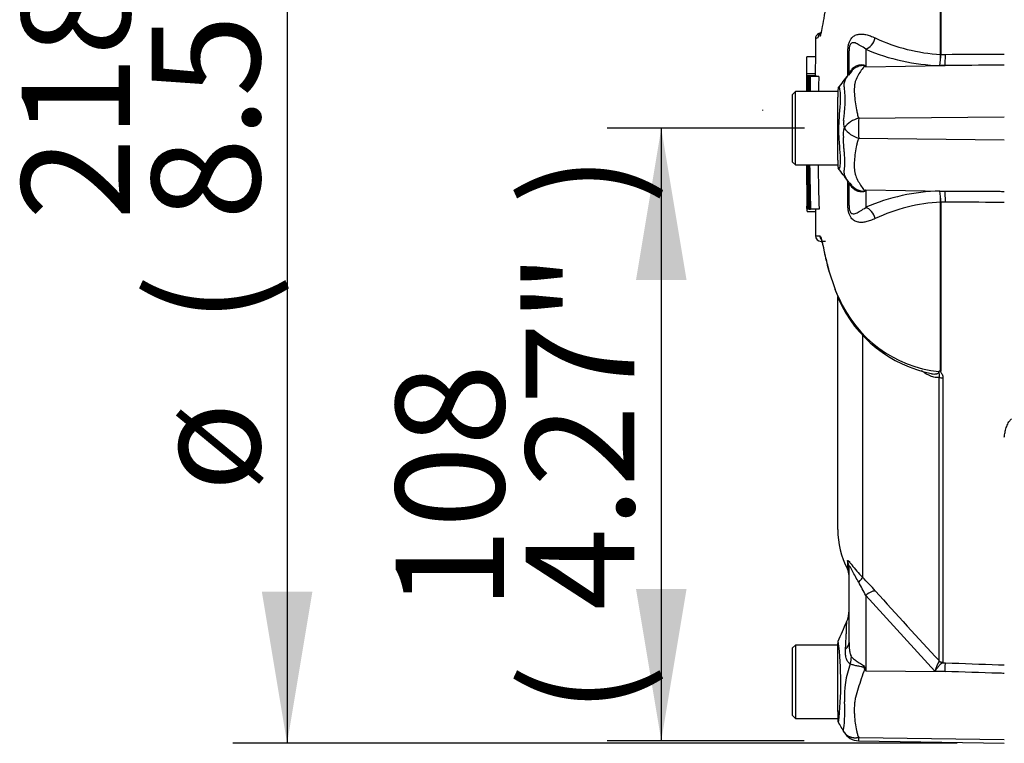
# Paper-space layout 'Sheet1' of a CAD drawing. Units: millimetres. Extents: x -29 to 3564, y -17 to 2520.
# Drawn here: x 1938 to 2112, y 1189 to 1318 of the extents above; entities that cross this region are included whole.
import ezdxf
from ezdxf.enums import TextEntityAlignment as Align
from ezdxf.lldxf.tags import DXFTag

# ---------------------------------------------------------------- set-up
doc = ezdxf.new("R2010")
doc.units = ezdxf.units.MM
doc.header["$LTSCALE"] = 6
for name, color, linetype in [('Default', 7, 'Continuous'), ('tangent', 7, 'Continuous'), ('TSH-1', 7, 'Continuous'), ('visible', 7, 'Continuous')]:
    doc.layers.add(name, color=color, linetype=linetype)
doc.styles.add('SEACAD_Arial', font='arial.ttf')
tags = doc.linetypes.add('HIDDEN2', pattern=[4.7625, 3.175, -1.5875]).pattern_tags.tags
tags[6:7] = [DXFTag(74, 4), DXFTag(75, 0), DXFTag(340, '0'), DXFTag(46, 0.0), DXFTag(50, 0.0), DXFTag(44, 0.0), DXFTag(45, 0.0)]
tags[4:5] = [DXFTag(74, 4), DXFTag(75, 0), DXFTag(340, '0'), DXFTag(46, 0.0), DXFTag(50, 0.0), DXFTag(44, 0.0), DXFTag(45, 0.0)]
doc.dimstyles.new('ISO-InstDr', dxfattribs={"dimtxt": 19.2, "dimasz": 26.88, "dimexe": 9.6, "dimexo": 9.6, "dimgap": 4.8, "dimtad": 1, "dimdec": 0, "dimzin": 0, "dimdsep": 46, "dimtxsty": 'SEACAD_Arial', "dimblk1": '_SE_FILLED', "dimblk2": '_SE_FILLED', "dimsah": 1, "dimcen": 9.6, "dimadec": 0, "dimazin": 0, "dimtfac": 0.5, "dimtofl": 0, "dimtmove": 0, "dimatfit": 3, "dimfxl": 1, "dimtzin": 0, "dimarcsym": 0})

# ---------------------------------------------------------------- blocks, each defined once
blk = doc.blocks.new('SE10')
at = {"layer": 'tangent', "color": 7, "linetype": 'Continuous'}
for p, q in [((2100.7, 1311.44), (2100.7, 1349.51)), ((2100.74, 1349.55), (2100.74, 1311.44)), ((2084.26, 1307.68), (2084.26, 1311.88)), ((2087.43, 1312.35), (2087.43, 1309.24)), ((2100.7, 1311.43), (2100.7, 1311.44)), ((2100.74, 1311.44), (2100.74, 1311.43)), ((2100.74, 1311.43), (2101.54, 1311.44)), ((2087.43, 1309.24), (2101.5, 1309.47)), ((2101.5, 1309.47), (2100.58, 1309.46)), ((2086.18, 1300.12), (2111.98, 1300.39)), ((2086.18, 1296.58), (2111.98, 1296.31)), ((2084.26, 1284.82), (2084.26, 1288.93)), ((2087.43, 1287.46), (2087.43, 1284.35)), ((2087.43, 1287.46), (2101.5, 1287.24)), ((2100.58, 1287.24), (2101.5, 1287.24)), ((2100.7, 1285.26), (2100.7, 1285.27)), ((2100.7, 1255.39), (2100.7, 1285.26)), ((2101.54, 1285.26), (2100.74, 1285.27)), ((2100.74, 1285.27), (2100.74, 1285.26)), ((2100.74, 1285.26), (2100.74, 1255.36)), ((2086.88, 1261.68), (2086.88, 1218.84)), ((2100.44, 1204.08), (2100.44, 1254.28)), ((2101.11, 1254.14), (2101.11, 1203.79)), ((2084.2, 1221.76), (2084.2, 1220.32)), ((2099.69, 1202.24), (2087.43, 1215.63)), ((2087.43, 1215.63), (2087.43, 1202.27)), ((2100.43, 1204), (2100.44, 1204.08)), ((2101.11, 1203.79), (2101.05, 1203.72)), ((2101.05, 1203.72), (2101.54, 1203.7)), ((2087.35, 1202.69), (2087.43, 1202.27)), ((2087.43, 1202.27), (2101.5, 1202.17)), ((2101.5, 1202.17), (2099.69, 1202.24)), ((2086.18, 1190.49), (2111.98, 1190.13))]:
    blk.add_line(p, q, dxfattribs=at)
for centre, radius, start, end in [((2083.37, 1303.2), 12.01, 111.5022, 113.8366), ((2102.33, 1342.5), 31.11, 244.875, 266.9973), ((2101.44, 1344.79), 35.34, 246.6358, 268.5946), ((2084.4, 1311.45), 16.3, 352.9971, 359.948), ((2087.42, 1311.52), 13.32, 351.0965, 359.6145), ((2078.31, 1294.89), 17, 57.5575, 58.4437), ((2052.56, 1292.08), 38.86, 26.1951, 26.473), ((2059.06, 1303.32), 24.72, 351.6838, 4.9774), ((2087.42, 1299.38), 3.91, 174.7156, 194.3247), ((2087.24, 1295.77), 4.48, 103.7023, 143.7593), ((2211.4, 1298.41), 125.23, 179.2172, 180.8345), ((2087.23, 1297.23), 3.8, 161.809, 188.1902), ((2087.35, 1300.91), 4.48, 213.8143, 254.8754), ((2078.31, 1301.81), 17, 301.5441, 302.4425), ((2052.56, 1304.62), 38.86, 333.5232, 333.8049), ((2101.44, 1251.91), 35.34, 91.4054, 113.3642), ((2087.42, 1285.18), 13.32, 0.3855, 8.9035), ((2084.4, 1285.25), 16.3, 0.052, 7.0029), ((2102.33, 1254.2), 31.11, 93.0027, 115.125), ((2079.6, 1298.75), 19.47, 266.8461, 269.1582), ((2105.96, 1279.54), 25.86, 201.6816, 205.6456), ((2102.84, 1277.14), 22.02, 203.5426, 263.6133), ((2057.28, 1201.11), 33.46, 25.7113, 30.248), ((2043.58, 1175.92), 60.97, 41.6215, 44.7505), ((2629.49, 1699.76), 724.97, 221.81357, 223.13453), ((2021.8, 1200.09), 61.22, 353.4589, 6.9901), ((2107.56, 1199.97), 8.19, 150.5089, 163.8952), ((2100.55, 1197.74), 16.89, 159.9531, 183.2474), ((2218.77, 1284.3), 154.86, 211.8323, 211.9883), ((2060.12, 1195.15), 23.62, 352.122, 3.9537), ((2089.19, 1190.13), 3.03, 173.0793, 184.23)]:
    blk.add_arc(centre, radius, start, end, dxfattribs=at)
for centre, major_axis, ratio, start_param, end_param in [((2087.39, 1314.66), (0.95, 2.31), 0.697783, 3.698052, 4.857404), ((2081.98, 1312.05), (-2.5, 0), 0.166198, 2.718943, 3.141593), ((2101.45, 1311.78), (0.01, -2.5), 0.035487, 0.388262, 1.43333), ((2080.61, 1311.05), (-4.15, 2.79), 0.403642, 3.078593, 3.354869), ((2087.12, 1314.03), (-2.94, -4.04), 0.837904, 0.733951, 0.765032), ((2080.57, 1285.7), (-4.18, -2.75), 0.403415, 2.931511, 3.13769), ((2087.12, 1282.67), (-2.94, 4.05), 0.837967, -0.765186, -0.733677), ((2101.45, 1284.92), (0.01, 2.5), 0.035487, -1.43333, -0.388263), ((2081.98, 1284.65), (-2.5, 0), 0.166198, 3.141593, 3.564242), ((2087.39, 1282.04), (0.95, -2.31), 0.697783, 1.425782, 2.585133), ((2080.31, 1279.3), (0.017, 1), 0.99892, 1.605778, 2.206783), ((2083.59, 1268.47), (0.903, 0.43), 0.693119, 2.708443, 3.10913), ((2101.15, 1254.61), (-1, 0), 0.462752, 0.785398, 1.535042), ((2081.98, 1220.62), (-2.5, 0), 0.98153, 3.141593, 3.624359), ((2085.11, 1217.12), (1.77, 1.77), 0.075679, -0.992408, -0.162853), ((2087.39, 1214.69), (1.87, 1.66), 0.28094, 0.161124, 1.302937), ((2079.48, 1207.32), (-5, 0), 0.499545, 2.635149, 3.141593), ((2080.61, 1203.82), (3.1, 3.92), 0.759677, 5.190842, 5.467118), ((2101.09, 1204.71), (0.507, -0.862), 0.968548, 4.993824, 5.700688), ((2101.15, 1204.78), (-1, 0), 0.989788, 0.785398, 1.535042), ((2101.45, 1201.23), (0.09, 2.5), 0.004338, -1.18238, -0.137312), ((2087.12, 1200.8), (4.42, 2.33), 0.320893, 1.352757, 1.383837)]:
    blk.add_ellipse(centre, major_axis=major_axis, ratio=ratio, start_param=start_param, end_param=end_param, dxfattribs=at)
for points, knots in [([(2084.26, 1311.88), (2084.26, 1312.1), (2084.27, 1312.33), (2084.32, 1312.77), (2084.35, 1312.99), (2084.43, 1313.3), (2084.46, 1313.4), (2084.52, 1313.59), (2084.56, 1313.68), (2084.67, 1313.93), (2084.76, 1314.07), (2084.94, 1314.32), (2085.03, 1314.42), (2085.23, 1314.6), (2085.33, 1314.67), (2085.64, 1314.85), (2085.85, 1314.92), (2086.29, 1315.01), (2086.51, 1315.03), (2086.98, 1315.01), (2087.22, 1314.98), (2087.73, 1314.87), (2087.99, 1314.79), (2088.54, 1314.59), (2088.83, 1314.48), (2089.12, 1314.34)], [0, 0, 0, 0, 0.0625, 0.0625, 0.125, 0.125, 0.15625, 0.15625, 0.1875, 0.1875, 0.25, 0.25, 0.3125, 0.3125, 0.375, 0.375, 0.5, 0.5, 0.625, 0.625, 0.75, 0.75, 0.875, 0.875, 1, 1, 1, 1]), ([(2087.43, 1312.35), (2087.1, 1312.6), (2086.79, 1312.8), (2086.22, 1313.14), (2085.97, 1313.29), (2085.48, 1313.48), (2085.25, 1313.55), (2084.89, 1313.42), (2084.76, 1313.35), (2084.59, 1312.97), (2084.54, 1312.78), (2084.49, 1312.4), (2084.48, 1312.22), (2084.48, 1312.05)], [0, 0, 0, 0, 0.25, 0.25, 0.5, 0.5, 0.75, 0.75, 0.875, 0.875, 0.9375, 0.9375, 1, 1, 1, 1]), ([(2101.54, 1311.44), (2104.69, 1311.45), (2107.84, 1311.46), (2110.98, 1311.48), (2111.32, 1311.48), (2111.65, 1311.48), (2111.98, 1311.48)], [0, 0, 0, 0, 0.904208, 0.904208, 0.904208, 1, 1, 1, 1]), ([(2084.48, 1308.07), (2084.48, 1308.09), (2084.5, 1308.14), (2084.58, 1308.26), (2084.62, 1308.31), (2084.69, 1308.41), (2084.72, 1308.45), (2084.8, 1308.55), (2084.85, 1308.61), (2084.9, 1308.69)], [0, 0, 0, 0, 0.5, 0.5, 0.75, 0.75, 0.875, 0.875, 1, 1, 1, 1]), ([(2087.21, 1309.38), (2087.2, 1309.4), (2087.18, 1309.43), (2087.1, 1309.46), (2087.04, 1309.47), (2086.92, 1309.47), (2086.85, 1309.47), (2086.72, 1309.45), (2086.66, 1309.44), (2086.33, 1309.38), (2086.09, 1309.29), (2085.61, 1309.06), (2085.39, 1308.91), (2085, 1308.58), (2084.83, 1308.38), (2084.68, 1308.17)], [0, 0, 0, 0, 0.0625, 0.0625, 0.125, 0.125, 0.1875, 0.1875, 0.25, 0.25, 0.5, 0.5, 0.75, 0.75, 1, 1, 1, 1]), ([(2084.9, 1308.69), (2085.05, 1308.89), (2085.23, 1309.07), (2085.54, 1309.28), (2085.65, 1309.34), (2085.87, 1309.44), (2085.99, 1309.49), (2086.23, 1309.56), (2086.35, 1309.58), (2086.6, 1309.61), (2086.72, 1309.62), (2086.96, 1309.6), (2087.07, 1309.58), (2087.21, 1309.53), (2087.25, 1309.51), (2087.31, 1309.46), (2087.33, 1309.44), (2087.35, 1309.41)], [0, 0, 0, 0, 0.25, 0.25, 0.375, 0.375, 0.5, 0.5, 0.625, 0.625, 0.75, 0.75, 0.875, 0.875, 0.9375, 0.9375, 1, 1, 1, 1]), ([(2087.21, 1309.38), (2087.02, 1309.14), (2086.83, 1308.89), (2086.45, 1308.35), (2086.27, 1308.05), (2085.92, 1307.43), (2085.76, 1307.1), (2085.57, 1306.57), (2085.52, 1306.39), (2085.46, 1306.11), (2085.44, 1306.02), (2085.42, 1305.83), (2085.42, 1305.73), (2085.4, 1305.44), (2085.4, 1305.23), (2085.4, 1304.82), (2085.41, 1304.6), (2085.45, 1303.95), (2085.5, 1303.51), (2085.64, 1302.59), (2085.72, 1302.11), (2085.86, 1301.38), (2085.9, 1301.13), (2085.97, 1300.75), (2086.01, 1300.63), (2086.08, 1300.37), (2086.13, 1300.25), (2086.18, 1300.12)], [0, 0, 0, 0, 0.125, 0.125, 0.25, 0.25, 0.375, 0.375, 0.4375, 0.4375, 0.46875, 0.46875, 0.5, 0.5, 0.5625, 0.5625, 0.625, 0.625, 0.75, 0.75, 0.875, 0.875, 0.9375, 0.9375, 0.96875, 0.96875, 1, 1, 1, 1]), ([(2111.98, 1309.52), (2111.65, 1309.52), (2111.32, 1309.52), (2110.98, 1309.51), (2107.82, 1309.5), (2104.66, 1309.48), (2101.5, 1309.47)], [0, 0, 0, 0, 0.095375, 0.095375, 0.095375, 1, 1, 1, 1]), ([(2083.69, 1305.46), (2083.68, 1305.5), (2083.67, 1305.54), (2083.65, 1305.61), (2083.63, 1305.72), (2083.62, 1305.82), (2083.61, 1306.02), (2083.61, 1306.15), (2083.66, 1306.52), (2083.74, 1306.75), (2083.95, 1307.2), (2084.08, 1307.41), (2084.36, 1307.81), (2084.52, 1308), (2084.68, 1308.17)], [0, 0, 0, 0, 0.03125, 0.03125, 0.0625, 0.125, 0.125, 0.25, 0.25, 0.5, 0.5, 0.75, 0.75, 1, 1, 1, 1]), ([(2082.69, 1305.62), (2082.69, 1305.63), (2082.7, 1305.63), (2082.74, 1305.59), (2082.79, 1305.37), (2082.9, 1304.56), (2082.93, 1303.98), (2082.88, 1302.57), (2082.81, 1301.75), (2082.68, 1299.95), (2082.62, 1298.99), (2082.62, 1297.09), (2082.69, 1296.13), (2082.83, 1294.42), (2082.9, 1293.63), (2082.92, 1292.35), (2082.87, 1291.83), (2082.77, 1291.18), (2082.73, 1291.04), (2082.69, 1291.08)], [0.2362904, 0.2362904, 0.2362904, 0.2362904, 0.25, 0.25, 0.3125, 0.3125, 0.375, 0.375, 0.4375, 0.4375, 0.5, 0.5, 0.5625, 0.5625, 0.625, 0.625, 0.6875, 0.6875, 0.75, 0.75, 0.75, 0.75]), ([(2083.67, 1291.14), (2083.67, 1291.18), (2083.68, 1291.22), (2083.69, 1291.3), (2083.69, 1291.34), (2083.7, 1291.47), (2083.71, 1291.55), (2083.73, 1291.82), (2083.73, 1292.01), (2083.74, 1292.6), (2083.72, 1293.03), (2083.67, 1293.74), (2083.65, 1293.98), (2083.61, 1294.49), (2083.58, 1294.75), (2083.52, 1295.55), (2083.48, 1296.11), (2083.47, 1296.69)], [0, 0, 0, 0, 0.03125, 0.03125, 0.0625, 0.0625, 0.125, 0.125, 0.25, 0.25, 0.5, 0.5, 0.625, 0.625, 0.75, 0.75, 1, 1, 1, 1]), ([(2086.18, 1296.58), (2086.07, 1296.33), (2085.98, 1296.08), (2085.89, 1295.77), (2085.88, 1295.71), (2085.85, 1295.58), (2085.84, 1295.52), (2085.8, 1295.33), (2085.78, 1295.21), (2085.67, 1294.59), (2085.58, 1294.11), (2085.4, 1292.72), (2085.36, 1291.86), (2085.44, 1290.86), (2085.46, 1290.67), (2085.54, 1290.29), (2085.59, 1290.11), (2085.78, 1289.59), (2085.94, 1289.26), (2086.28, 1288.64), (2086.46, 1288.35), (2086.83, 1287.81), (2087.02, 1287.55), (2087.2, 1287.32)], [0, 0, 0, 0, 0.0625, 0.0625, 0.078125, 0.078125, 0.09375, 0.09375, 0.125, 0.125, 0.25, 0.25, 0.5, 0.5, 0.5625, 0.5625, 0.625, 0.625, 0.75, 0.75, 0.875, 0.875, 1, 1, 1, 1]), ([(2084.48, 1288.76), (2084.21, 1289.08), (2083.97, 1289.43), (2083.72, 1290.01), (2083.66, 1290.22), (2083.62, 1290.54), (2083.62, 1290.65), (2083.63, 1290.83), (2083.63, 1290.89), (2083.64, 1290.98), (2083.65, 1291.01), (2083.66, 1291.07), (2083.66, 1291.11), (2083.67, 1291.14)], [0, 0, 0, 0, 0.5, 0.5, 0.75, 0.75, 0.875, 0.875, 0.9375, 0.9375, 0.96875, 0.96875, 1, 1, 1, 1]), ([(2084.89, 1288.03), (2084.84, 1288.11), (2084.79, 1288.17), (2084.72, 1288.27), (2084.69, 1288.3), (2084.61, 1288.4), (2084.58, 1288.45), (2084.5, 1288.57), (2084.48, 1288.61), (2084.48, 1288.64)], [0, 0, 0, 0, 0.125, 0.125, 0.25, 0.25, 0.5, 0.5, 1, 1, 1, 1]), ([(2084.67, 1288.55), (2084.96, 1288.11), (2085.37, 1287.76), (2086.08, 1287.41), (2086.33, 1287.32), (2086.72, 1287.24), (2086.85, 1287.22), (2087.1, 1287.23), (2087.19, 1287.27), (2087.2, 1287.32)], [0, 0, 0, 0, 0.5, 0.5, 0.75, 0.75, 0.875, 0.875, 1, 1, 1, 1]), ([(2087.34, 1287.29), (2087.33, 1287.26), (2087.31, 1287.24), (2087.25, 1287.19), (2087.21, 1287.17), (2087.07, 1287.11), (2086.96, 1287.09), (2086.72, 1287.08), (2086.59, 1287.08), (2086.34, 1287.11), (2086.22, 1287.14), (2085.98, 1287.21), (2085.86, 1287.26), (2085.64, 1287.36), (2085.53, 1287.43), (2085.22, 1287.64), (2085.04, 1287.82), (2084.89, 1288.03)], [0, 0, 0, 0, 0.0625, 0.0625, 0.125, 0.125, 0.25, 0.25, 0.375, 0.375, 0.5, 0.5, 0.625, 0.625, 0.75, 0.75, 1, 1, 1, 1]), ([(2101.5, 1287.24), (2104.66, 1287.22), (2107.82, 1287.2), (2110.98, 1287.19), (2111.32, 1287.18), (2111.65, 1287.18), (2111.98, 1287.18)], [0, 0, 0, 0, 0.904625, 0.904625, 0.904625, 1, 1, 1, 1]), ([(2089.12, 1282.36), (2088.83, 1282.23), (2088.54, 1282.11), (2087.98, 1281.91), (2087.71, 1281.83), (2087.21, 1281.72), (2086.97, 1281.69), (2086.51, 1281.68), (2086.29, 1281.69), (2085.85, 1281.78), (2085.64, 1281.85), (2085.33, 1282.03), (2085.23, 1282.1), (2085.03, 1282.28), (2084.94, 1282.38), (2084.76, 1282.63), (2084.67, 1282.77), (2084.56, 1283.02), (2084.52, 1283.11), (2084.46, 1283.3), (2084.43, 1283.4), (2084.35, 1283.71), (2084.32, 1283.93), (2084.27, 1284.37), (2084.26, 1284.6), (2084.26, 1284.82)], [0, 0, 0, 0, 0.125, 0.125, 0.25, 0.25, 0.375, 0.375, 0.5, 0.5, 0.625, 0.625, 0.6875, 0.6875, 0.75, 0.75, 0.8125, 0.8125, 0.84375, 0.84375, 0.875, 0.875, 0.9375, 0.9375, 1, 1, 1, 1]), ([(2084.48, 1284.65), (2084.48, 1284.48), (2084.49, 1284.3), (2084.54, 1283.92), (2084.59, 1283.74), (2084.76, 1283.36), (2084.89, 1283.28), (2085.25, 1283.15), (2085.48, 1283.22), (2085.97, 1283.41), (2086.22, 1283.56), (2086.78, 1283.9), (2087.1, 1284.1), (2087.43, 1284.35)], [0, 0, 0, 0, 0.0625, 0.0625, 0.125, 0.125, 0.25, 0.25, 0.5, 0.5, 0.75, 0.75, 1, 1, 1, 1]), ([(2111.98, 1285.22), (2111.65, 1285.22), (2111.32, 1285.22), (2110.98, 1285.22), (2107.84, 1285.24), (2104.69, 1285.25), (2101.54, 1285.26)], [0, 0, 0, 0, 0.095792, 0.095792, 0.095792, 1, 1, 1, 1]), ([(2079.31, 1279.28), (2079.38, 1279.28), (2079.45, 1279.14), (2079.58, 1278.73), (2079.63, 1278.56), (2079.72, 1278.16), (2079.78, 1277.92), (2079.95, 1277.12), (2080.09, 1276.47), (2080.35, 1275.32), (2080.45, 1274.91), (2080.66, 1274.04), (2080.78, 1273.57), (2080.91, 1273.09)], [0, 0, 0, 0, 0.25, 0.25, 0.375, 0.375, 0.5, 0.5, 0.75, 0.75, 0.875, 0.875, 1, 1, 1, 1]), ([(2100.44, 1254.28), (2100.33, 1254.23), (2100.21, 1254.21), (2099.96, 1254.2), (2099.84, 1254.21), (2099.44, 1254.27), (2099.18, 1254.36), (2098.64, 1254.59), (2098.37, 1254.73), (2097.84, 1255.05), (2097.58, 1255.23), (2097.32, 1255.42)], [0, 0, 0, 0, 0.125, 0.125, 0.25, 0.25, 0.5, 0.5, 0.75, 0.75, 1, 1, 1, 1]), ([(2099.06, 1254.9), (2099.08, 1254.9), (2099.11, 1254.9), (2099.3, 1254.86), (2099.47, 1254.84), (2099.72, 1254.84), (2099.8, 1254.84), (2099.96, 1254.86), (2100.04, 1254.88), (2100.19, 1254.93), (2100.26, 1254.97), (2100.36, 1255.08), (2100.39, 1255.16), (2100.39, 1255.25)], [0.6078748, 0.6078748, 0.6078748, 0.6078748, 0.625, 0.625, 0.75, 0.75, 0.8125, 0.8125, 0.875, 0.875, 0.9375, 0.9375, 1, 1, 1, 1]), ([(2100.44, 1254.28), (2100.47, 1254.36), (2100.48, 1254.44), (2100.5, 1254.61), (2100.49, 1254.7), (2100.47, 1254.87), (2100.46, 1254.96), (2100.47, 1255.09), (2100.47, 1255.14), (2100.47, 1255.23), (2100.47, 1255.28), (2100.47, 1255.34)], [0, 0, 0, 0, 0.25, 0.25, 0.5, 0.5, 0.75, 0.75, 0.875, 0.875, 1, 1, 1, 1]), ([(2100.74, 1255.36), (2100.7, 1255.31), (2100.63, 1255.27), (2100.69, 1255.16), (2100.74, 1255.12), (2100.85, 1254.99), (2100.91, 1254.89), (2101.06, 1254.59), (2101.11, 1254.37), (2101.11, 1254.14)], [0, 0, 0, 0, 0.125, 0.125, 0.25, 0.25, 0.5, 0.5, 1, 1, 1, 1]), ([(2111.98, 1243.65), (2112.01, 1243.93), (2112.06, 1244.21), (2112.17, 1244.78), (2112.25, 1245.06), (2112.43, 1245.62), (2112.54, 1245.9), (2112.76, 1246.3), (2112.84, 1246.43), (2113.03, 1246.68), (2113.14, 1246.8), (2113.28, 1246.89)], [0, 0, 0, 0, 0.25, 0.25, 0.5, 0.5, 0.75, 0.75, 0.875, 0.875, 1, 1, 1, 1]), ([(2084.2, 1221.76), (2084.2, 1221.81), (2084.21, 1221.84), (2084.25, 1221.84), (2084.27, 1221.83), (2084.31, 1221.8), (2084.34, 1221.78), (2084.43, 1221.68), (2084.52, 1221.59), (2084.71, 1221.34), (2084.83, 1221.19), (2085.21, 1220.7), (2085.52, 1220.33), (2086.16, 1219.58), (2086.51, 1219.21), (2086.88, 1218.84)], [0, 0, 0, 0, 0.125, 0.125, 0.1875, 0.1875, 0.25, 0.25, 0.375, 0.375, 0.5, 0.5, 0.75, 0.75, 1, 1, 1, 1]), ([(2086.19, 1217.97), (2085.8, 1218.62), (2085.43, 1219.31), (2085.01, 1220.11), (2084.93, 1220.27), (2084.77, 1220.56), (2084.7, 1220.69), (2084.58, 1220.84), (2084.53, 1220.86), (2084.49, 1220.79), (2084.48, 1220.71), (2084.48, 1220.62)], [0, 0, 0, 0, 0.5, 0.5, 0.625, 0.625, 0.75, 0.75, 0.875, 0.875, 1, 1, 1, 1]), ([(2083.85, 1206.11), (2083.88, 1206.48), (2083.9, 1206.83), (2083.93, 1207.51), (2083.94, 1207.82), (2083.97, 1208.42), (2083.98, 1208.7), (2084.01, 1209.23), (2084.01, 1209.47), (2084.03, 1209.9), (2084.04, 1210.09), (2084.05, 1210.42), (2084.05, 1210.56), (2084.07, 1210.89), (2084.07, 1211.01), (2084.07, 1211), (2084.07, 1211), (2084.07, 1211)], [0, 0, 0, 0, 0.0625, 0.0625, 0.125, 0.125, 0.1875, 0.1875, 0.25, 0.25, 0.3125, 0.3125, 0.375, 0.375, 0.5, 0.5, 0.5084984, 0.5084984, 0.5084984, 0.5084984]), ([(2084.48, 1207.32), (2084.48, 1206.87), (2084.5, 1206.42), (2084.58, 1205.76), (2084.62, 1205.54), (2084.69, 1205.23), (2084.72, 1205.13), (2084.8, 1204.94), (2084.85, 1204.85), (2084.9, 1204.79)], [0, 0, 0, 0, 0.5, 0.5, 0.75, 0.75, 0.875, 0.875, 1, 1, 1, 1]), ([(2084.68, 1203.53), (2084.6, 1203.57), (2084.52, 1203.62), (2084.37, 1203.76), (2084.3, 1203.84), (2084.19, 1204.01), (2084.13, 1204.11), (2084.04, 1204.32), (2084.01, 1204.44), (2083.91, 1204.79), (2083.87, 1205.04), (2083.84, 1205.57), (2083.84, 1205.84), (2083.85, 1206.11)], [0, 0, 0, 0, 0.125, 0.125, 0.25, 0.25, 0.375, 0.375, 0.5, 0.5, 0.75, 0.75, 1, 1, 1, 1]), ([(2084.9, 1204.79), (2085.05, 1204.63), (2085.23, 1204.47), (2085.54, 1204.23), (2085.65, 1204.16), (2085.87, 1204), (2085.99, 1203.92), (2086.23, 1203.76), (2086.35, 1203.69), (2086.6, 1203.53), (2086.72, 1203.45), (2086.96, 1203.27), (2087.07, 1203.18), (2087.21, 1203.01), (2087.25, 1202.95), (2087.31, 1202.82), (2087.33, 1202.76), (2087.35, 1202.69)], [0, 0, 0, 0, 0.25, 0.25, 0.375, 0.375, 0.5, 0.5, 0.625, 0.625, 0.75, 0.75, 0.875, 0.875, 0.9375, 0.9375, 1, 1, 1, 1]), ([(2101.05, 1203.72), (2100.98, 1203.69), (2100.89, 1203.63), (2100.69, 1203.46), (2100.58, 1203.35), (2100.34, 1203.09), (2100.22, 1202.93), (2100.02, 1202.69), (2099.96, 1202.6), (2099.82, 1202.43), (2099.76, 1202.33), (2099.69, 1202.24)], [0, 0, 0, 0, 0.25, 0.25, 0.5, 0.5, 0.75, 0.75, 0.875, 0.875, 1, 1, 1, 1]), ([(2101.54, 1203.7), (2104.69, 1203.59), (2107.84, 1203.48), (2110.98, 1203.37), (2111.32, 1203.36), (2111.65, 1203.34), (2111.98, 1203.33)], [0, 0, 0, 0, 0.904208, 0.904208, 0.904208, 1, 1, 1, 1]), ([(2087.21, 1202.63), (2087.2, 1202.69), (2087.18, 1202.75), (2087.1, 1202.85), (2087.04, 1202.89), (2086.92, 1202.94), (2086.85, 1202.96), (2086.72, 1203), (2086.66, 1203.01), (2086.33, 1203.07), (2086.09, 1203.11), (2085.61, 1203.21), (2085.39, 1203.26), (2085, 1203.38), (2084.83, 1203.45), (2084.68, 1203.53)], [0, 0, 0, 0, 0.0625, 0.0625, 0.125, 0.125, 0.1875, 0.1875, 0.25, 0.25, 0.5, 0.5, 0.75, 0.75, 1, 1, 1, 1]), ([(2087.21, 1202.63), (2087.02, 1202.04), (2086.83, 1201.46), (2086.45, 1200.33), (2086.27, 1199.77), (2085.92, 1198.66), (2085.76, 1198.12), (2085.57, 1197.32), (2085.52, 1197.06), (2085.46, 1196.66), (2085.44, 1196.53), (2085.42, 1196.27), (2085.42, 1196.14), (2085.4, 1195.75), (2085.4, 1195.49), (2085.4, 1194.98), (2085.41, 1194.72), (2085.45, 1193.98), (2085.5, 1193.5), (2085.64, 1192.58), (2085.72, 1192.14), (2085.86, 1191.5), (2085.9, 1191.29), (2085.97, 1190.99), (2086.01, 1190.89), (2086.08, 1190.69), (2086.13, 1190.59), (2086.18, 1190.49)], [0, 0, 0, 0, 0.125, 0.125, 0.25, 0.25, 0.375, 0.375, 0.4375, 0.4375, 0.46875, 0.46875, 0.5, 0.5, 0.5625, 0.5625, 0.625, 0.625, 0.75, 0.75, 0.875, 0.875, 0.9375, 0.9375, 0.96875, 0.96875, 1, 1, 1, 1]), ([(2111.98, 1201.83), (2111.65, 1201.84), (2111.32, 1201.85), (2110.98, 1201.86), (2107.82, 1201.96), (2104.66, 1202.07), (2101.5, 1202.17)], [0, 0, 0, 0, 0.095375, 0.095375, 0.095375, 1, 1, 1, 1]), ([(2083.62, 1191.41), (2083.58, 1191.5), (2083.54, 1191.59), (2083.51, 1191.72), (2083.5, 1191.77), (2083.5, 1191.83), (2083.5, 1191.85), (2083.51, 1191.88), (2083.51, 1191.9), (2083.52, 1191.92)], [0, 0, 0, 0, 0.5, 0.5, 0.75, 0.75, 0.875, 0.875, 1, 1, 1, 1]), ([(2083.62, 1191.41), (2083.64, 1191.39), (2083.66, 1191.35), (2083.7, 1191.29), (2083.75, 1191.23), (2083.8, 1191.17), (2083.85, 1191.11), (2083.91, 1191.05), (2083.97, 1190.99), (2084.04, 1190.93), (2084.11, 1190.88), (2084.19, 1190.82), (2084.28, 1190.77), (2084.36, 1190.72), (2084.46, 1190.67), (2084.56, 1190.63), (2084.66, 1190.59), (2084.78, 1190.55), (2084.89, 1190.52), (2085.02, 1190.49), (2085.14, 1190.47), (2085.28, 1190.45), (2085.42, 1190.44), (2085.56, 1190.44), (2085.71, 1190.44), (2085.86, 1190.45), (2086.02, 1190.47), (2086.12, 1190.49), (2086.18, 1190.49)], [0, 0, 0, 0, 0.027104, 0.055109, 0.084017, 0.113828, 0.144542, 0.176161, 0.208686, 0.242117, 0.276455, 0.311701, 0.347857, 0.384922, 0.422899, 0.461787, 0.501589, 0.542305, 0.583936, 0.626484, 0.669949, 0.714333, 0.759637, 0.805862, 0.853009, 0.901081, 0.950077, 1, 1, 1, 1])]:
    blk.add_open_spline(points, degree=3, knots=knots, dxfattribs=at)
at = {"layer": 'visible', "color": 7, "linetype": 'Continuous'}
for p, q in [((2079.52, 1315.28), (2079.08, 1315.08)), ((2084.48, 1308.07), (2084.48, 1312.05)), ((2078.51, 1310.98), (2077.01, 1310.98)), ((2084.91, 1308.43), (2084.35, 1307.74)), ((2078.5, 1307.96), (2077, 1307.96)), ((2078.5, 1307.64), (2077, 1307.64)), ((2077, 1307.64), (2077, 1307.64)), ((2077.03, 1307.63), (2077.07, 1307.63)), ((2078.63, 1307.63), (2077.13, 1307.63)), ((2077.15, 1307.52), (2077.28, 1307.52)), ((2077.34, 1307.52), (2077.28, 1307.52)), ((2077.38, 1307.52), (2077.61, 1307.52)), ((2079.11, 1307.52), (2077.61, 1307.52)), ((2074.98, 1304.85), (2074.48, 1304.35)), ((2074.98, 1291.85), (2074.98, 1304.85)), ((2082.48, 1304.85), (2074.98, 1304.85)), ((2082.48, 1305.01), (2082.48, 1303.87)), ((2074.48, 1292.35), (2074.48, 1304.35)), ((2082.48, 1302.18), (2082.48, 1303.87)), ((2082.48, 1294.16), (2082.48, 1302.18)), ((2082.48, 1292.72), (2082.48, 1294.16)), ((2082.48, 1292.72), (2082.48, 1291.7)), ((2074.48, 1292.35), (2074.98, 1291.85)), ((2074.98, 1291.85), (2082.48, 1291.85)), ((2084.48, 1284.65), (2084.48, 1288.64)), ((2084.6, 1288.61), (2084.91, 1288.26)), ((2077.01, 1284.15), (2077.18, 1284.15)), ((2077.01, 1284.15), (2077.01, 1284.15)), ((2077.04, 1284.15), (2077.09, 1284.15)), ((2077.18, 1284.15), (2077.09, 1284.15)), ((2077.32, 1284.05), (2077.18, 1284.05)), ((2077.38, 1284.05), (2077.32, 1284.05)), ((2077.42, 1284.05), (2077.66, 1284.05)), ((2079.16, 1284.05), (2077.66, 1284.05)), ((2078.53, 1283.56), (2077.03, 1283.56)), ((2080.29, 1278.3), (2079.51, 1278.31)), ((2080.91, 1273.09), (2081.93, 1269.98)), ((2081.99, 1269.73), (2082.7, 1268.04)), ((2082.48, 1227.28), (2082.48, 1268.49)), ((2084.48, 1207.32), (2084.48, 1220.62)), ((2082.48, 1196.93), (2082.48, 1207.14)), ((2074.98, 1206.85), (2074.48, 1206.35)), ((2074.48, 1194.35), (2074.48, 1206.35)), ((2074.98, 1206.85), (2074.98, 1193.85)), ((2082.48, 1206.85), (2074.98, 1206.85)), ((2082.48, 1195.1), (2082.48, 1196.93)), ((2082.48, 1195.1), (2082.48, 1193.62)), ((2074.48, 1194.35), (2074.98, 1193.85)), ((2074.98, 1193.85), (2082.48, 1193.85)), ((2086.15, 1189.91), (2111.98, 1189.45))]:
    blk.add_line(p, q, dxfattribs=at)
at = {"layer": 'visible', "color": 7, "linetype": 'HIDDEN2'}
blk.add_line((2069.17, 1301.6), (2069.17, 1301.47), dxfattribs=at)
at = {"layer": 'visible', "color": 7, "linetype": 'Continuous'}
for centre, radius, start, end in [((2079.97, 1314.36), 0.999, 113.0185, 179.3698), ((2079.51, 1314.18), 1, 113.0342, 179.6294), ((4652.66, 1298.54), 2575.67, 179.79762, 179.79783), ((920.43, 1300.81), 1156.6, 0.19982, 0.33833), ((4652.66, 1298.54), 2575.67, 179.80257, 179.83446), ((2103.23, 1305.54), 26.18, 175.4114, 181.595), ((3207.88, 1288.45), 1130.66, 179.03318, 179.16863), ((2994.28, 1287.42), 916.89, 178.74395, 178.91099), ((922.21, 1300.81), 1156.31, 0.33823, 0.33842), ((2994.32, 1287.43), 915.43, 178.74199, 178.90929), ((538.65, 2492.35), 1947.41, 322.44783, 322.53543), ((2083.48, 1305.01), 1, 147.0627, 180.0444), ((966.6, 1290), 1110.44, 359.6979, 0.09546), ((3015.79, 1304.96), 938.59, 180.80054, 181.27681), ((2892.58, 1305.99), 815.22, 180.99394, 181.54234), ((2892.81, 1305.99), 813.95, 180.99549, 181.54474), ((2083.48, 1291.7), 1, 179.9696, 213.9203), ((1969.07, 1202.41), 144.13, 36.9233, 38.0574), ((2086.99, 1290.77), 3.22, 213.5199, 222.2143), ((4584.73, 1295.29), 2507.75, 180.21684, 180.24885), ((2111.79, 1284.75), 34.78, 181.0036, 181.9736), ((4584.73, 1295.29), 2507.75, 180.25447, 180.25468), ((2079.53, 1279.31), 1, 180.2743, 268.8955), ((2103.6, 1277.44), 22.97, 204.1627, 258.6125), ((2099.78, 1255.95), 0.927, 311.3583, 318.5834), ((2102.46, 1257.2), 2.53, 225.7047, 226.9174), ((2097.48, 1227.28), 15, 180, 207.6604), ((2081.98, 1219.16), 2.5, 0, 27.6604), ((2079.48, 1212.99), 5, 336.1248, 359.9987), ((1253.95, 1569.7), 904.3, 336.38954, 336.62958), ((2083.48, 1207.14), 1, 167.4481, 180.0009), ((2083.48, 1193.62), 1, 179.9959, 209.9273), ((646.08, 350.42), 1665.47, 30.32596, 30.40111), ((2084.92, 1192.1), 1.48, 208.2196, 222.0921), ((2086.2, 1192.87), 2.97, 209.6391, 269.1971)]:
    blk.add_arc(centre, radius, start, end, dxfattribs=at)
for centre, major_axis, ratio, start_param, end_param in [((2081.89, 1273.15), (0.967, 0.254), 0.719237, 2.883019, 3.176219), ((2082.89, 1270.09), (0.93, 0.367), 0.704524, 2.771584, 3.142004), ((2082.89, 1270.09), (0.93, 0.367), 0.704524, 2.771584, 3.14615), ((2083.59, 1268.47), (0.903, 0.43), 0.693119, 3.10913, 3.14766)]:
    blk.add_ellipse(centre, major_axis=major_axis, ratio=ratio, start_param=start_param, end_param=end_param, dxfattribs=at)
for points, knots in [([(2084.99, 1333.45), (2084.92, 1333.31), (2084.85, 1333.16), (2083.75, 1330.95), (2082.86, 1328.88), (2081.8, 1325.86), (2081.5, 1324.86), (2080.97, 1322.88), (2080.75, 1321.88), (2080.19, 1319.01), (2079.93, 1317.48), (2079.64, 1315.84), (2079.56, 1315.42), (2079.43, 1314.87), (2079.37, 1314.7), (2079.32, 1314.61)], [0.3661075, 0.3661075, 0.3661075, 0.3661075, 0.375, 0.375, 0.5, 0.5, 0.5625, 0.5625, 0.625, 0.625, 0.75, 0.75, 0.8125, 0.8125, 0.8611914, 0.8611914, 0.8611914, 0.8611914]), ([(2079.32, 1314.61), (2079.37, 1314.7), (2079.42, 1314.86), (2079.48, 1315.1), (2079.49, 1315.11), (2079.49, 1315.12)], [0.14042199, 0.14042199, 0.14042199, 0.14042199, 0.1875, 0.1875, 0.18997221, 0.18997221, 0.18997221, 0.18997221]), ([(2079.4, 1315.1), (2079.39, 1315.09), (2079.35, 1315.06), (2079.47, 1315.17), (2079.5, 1315.19)], [0, 0, 0, 0, 0.2585876, 0.3245157, 0.3245157, 0.3245157, 0.3245157]), ([(2077.01, 1307.96), (2077.01, 1308.13), (2077.01, 1308.3), (2077.01, 1308.46), (2077.01, 1309.13), (2077.01, 1309.8), (2077.01, 1310.47), (2077.01, 1310.64), (2077.01, 1310.81), (2077.01, 1310.98)], [0, 0, 0, 0, 0.165674, 0.165674, 0.165674, 0.831225, 0.831225, 0.831225, 1, 1, 1, 1]), ([(2077.07, 1307.63), (2077.07, 1307.3), (2077.07, 1306.98), (2077.07, 1306.65), (2077.06, 1306.05), (2077.06, 1305.45), (2077.06, 1304.85)], [0, 0, 0, 0, 0.3457865, 0.3457865, 0.3457865, 0.9859381, 0.9859381, 0.9859381, 0.9859381]), ([(2077.12, 1304.85), (2077.13, 1305.49), (2077.13, 1306.13), (2077.13, 1306.76), (2077.13, 1307.05), (2077.13, 1307.34), (2077.13, 1307.63)], [0.4651496, 0.4651496, 0.4651496, 0.4651496, 0.8327765, 0.8327765, 0.8327765, 1, 1, 1, 1]), ([(2076.99, 1291.85), (2076.99, 1291.75), (2077, 1289.83), (2077, 1287.71), (2077.01, 1285.9), (2077.01, 1285.82)], [0.5185298, 0.5185298, 0.5185298, 0.5185298, 0.5441787, 0.9830634, 1, 1, 1, 1]), ([(2077, 1291.85), (2077, 1291.71), (2077, 1291.58), (2077, 1291.26), (2077, 1291.08), (2077, 1290.71), (2077, 1290.52), (2077.01, 1290.15), (2077.01, 1289.97), (2077.01, 1289.61), (2077.01, 1289.44), (2077.01, 1289.1), (2077.01, 1288.94), (2077.01, 1288.67), (2077.01, 1288.57), (2077.01, 1288.47), (2077.01, 1288.44), (2077.01, 1288.4), (2077.01, 1288.39), (2077.01, 1288.37), (2077.01, 1288.36), (2077.01, 1288.35), (2077.01, 1288.35), (2077.01, 1288.35)], [0.454462, 0.454462, 0.454462, 0.454462, 0.5, 0.5, 0.5625, 0.5625, 0.625, 0.625, 0.6875, 0.6875, 0.75, 0.75, 0.8125, 0.8125, 0.875, 0.875, 0.90625, 0.90625, 0.9375, 0.9375, 0.96875, 0.96875, 1, 1, 1, 1]), ([(2077.01, 1288.35), (2077.01, 1288.35), (2077.01, 1288.35), (2077, 1288.36), (2077, 1288.37), (2077, 1288.39), (2077, 1288.4), (2077, 1288.44), (2077, 1288.47), (2077, 1288.54), (2077, 1288.58), (2077, 1288.68), (2077, 1288.74), (2077, 1288.95), (2077, 1289.11), (2077, 1289.45), (2077, 1289.63), (2077, 1289.99), (2077, 1290.17), (2077, 1290.54), (2077, 1290.72), (2077, 1291.09), (2077, 1291.27), (2077, 1291.59), (2077, 1291.72), (2077, 1291.85)], [0, 0, 0, 0, 0.03125, 0.03125, 0.0625, 0.0625, 0.09375, 0.09375, 0.125, 0.125, 0.15625, 0.15625, 0.1875, 0.1875, 0.25, 0.25, 0.3125, 0.3125, 0.375, 0.375, 0.4375, 0.4375, 0.5, 0.5, 0.5445122, 0.5445122, 0.5445122, 0.5445122]), ([(2079.53, 1278.72), (2079.53, 1278.72), (2079.53, 1278.72), (2079.57, 1278.62), (2079.69, 1278.22), (2079.87, 1277.42), (2080.13, 1276.17), (2080.48, 1274.61), (2080.78, 1273.48), (2080.93, 1272.88)], [0.1592894, 0.1592894, 0.1592894, 0.1592894, 0.162106, 0.2453647, 0.3658724, 0.518371, 0.6841461, 0.8588715, 1, 1, 1, 1]), ([(2100.47, 1255.34), (2100.5, 1255.37), (2100.53, 1255.39), (2100.59, 1255.4), (2100.62, 1255.41), (2100.66, 1255.41), (2100.68, 1255.41), (2100.7, 1255.39)], [0, 0, 0, 0, 0.5, 0.5, 0.75, 0.75, 1, 1, 1, 1])]:
    blk.add_open_spline(points, degree=3, knots=knots, dxfattribs=at)
for points in [[(2078.51, 1314.19), (2078.51, 1312.02), (2078.5, 1309.83), (2078.5, 1307.63)], [(2077, 1307.46), (2077, 1307.63), (2077, 1307.8), (2077, 1307.96)], [(2077.02, 1304.85), (2077.02, 1305.78), (2077.03, 1306.7), (2077.03, 1307.63)], [(2077.14, 1304.81), (2077.14, 1305.72), (2077.15, 1306.62), (2077.15, 1307.52)], [(2077.28, 1307.52), (2077.27, 1306.63), (2077.27, 1305.74), (2077.27, 1304.85)], [(2078.63, 1307.63), (2078.63, 1307.6), (2078.63, 1307.56), (2078.63, 1307.52)], [(2077, 1305.96), (2077, 1305.89), (2077, 1305.51), (2076.99, 1304.84)], [(2077.04, 1284.15), (2077.03, 1286.72), (2077.03, 1289.29), (2077.02, 1291.85)], [(2077.09, 1284.15), (2077.08, 1286.72), (2077.07, 1289.29), (2077.06, 1291.85)], [(2077.18, 1284.05), (2077.16, 1286.65), (2077.15, 1289.25), (2077.14, 1291.85)], [(2077.32, 1284.05), (2077.29, 1286.65), (2077.28, 1289.25), (2077.27, 1291.85)], [(2078.51, 1284.15), (2078.51, 1282.36), (2078.52, 1280.74), (2078.53, 1279.31)], [(2080.88, 1273.07), (2080.9, 1273), (2080.92, 1272.94), (2080.94, 1272.87)]]:
    blk.add_open_spline(points, degree=3, dxfattribs=at)
blk = doc.blocks.new('DMBLK4735')
at = {"layer": 'Default', "linetype": 'Continuous'}
for points in [[(1980.44, 1380.37), (1989.4, 1380.37), (1984.92, 1407.25)], [(1980.44, 1216.33), (1984.92, 1189.45), (1989.4, 1216.33)]]:
    blk.add_hatch(color=7, dxfattribs=at).paths.add_polyline_path(points)
at = {"layer": 'Default', "color": 7, "linetype": 'Continuous'}
for p, q in [((2103.76, 1407.25), (1975.32, 1407.25)), ((1984.92, 1407.25), (1984.92, 1189.45)), ((2103.61, 1189.45), (1975.32, 1189.45))]:
    blk.add_line(p, q, dxfattribs=at)
at = {"layer": 'Default', "color": 7, "linetype": 'Continuous', "style": 'SEACAD_Arial'}
for s, p in [(')', (1960.92, 1353.91)), ('8.57"', (1960.92, 1282.11)), ('218', (1937.88, 1282.11)), ('(', (1960.92, 1263.75)), ('ø', (1960.92, 1234.03))]:
    blk.add_text(s, height=19.2, rotation=90, dxfattribs=at).set_placement(p, align=Align.TOP_LEFT)
blk = doc.blocks.new('_SE_FILLED')
at = {"color": 0}
blk.add_line((0, 0), (-1, 0), dxfattribs=at)
blk.add_solid([(0, 0), (-1, -0.1665), (-1, 0.1665), (0, 0)], dxfattribs=at)
blk = doc.blocks.new('DMBLK4736')
at = {"layer": 'Default', "linetype": 'Continuous'}
for points in [[(2046.73, 1271.47), (2055.69, 1271.47), (2051.21, 1298.35)], [(2046.73, 1216.79), (2051.21, 1189.91), (2055.69, 1216.79)]]:
    blk.add_hatch(color=7, dxfattribs=at).paths.add_polyline_path(points)
at = {"layer": 'Default', "color": 7, "linetype": 'Continuous'}
for p, q in [((2076.56, 1298.35), (2041.61, 1298.35)), ((2051.21, 1298.35), (2051.21, 1189.91)), ((2076.55, 1189.91), (2041.61, 1189.91))]:
    blk.add_line(p, q, dxfattribs=at)
at = {"layer": 'Default', "color": 7, "linetype": 'Continuous', "style": 'SEACAD_Arial'}
for s, p in [(')', (2027.21, 1284.82)), ('4.27"', (2027.21, 1213.03)), ('108', (2004.17, 1213.03)), ('(', (2027.21, 1194.67))]:
    blk.add_text(s, height=19.2, rotation=90, dxfattribs=at).set_placement(p, align=Align.TOP_LEFT)

psp = doc.layouts.new('Sheet1')

# ---------------------------------------------------------------- block references
at = {"layer": 'TSH-1'}
psp.add_blockref('SE10', (0, 0), dxfattribs=at)

# ---------------------------------------------------------------- dimensions: what is measured, and where the dimension line sits
at = {"layer": 'Default', "color": 7, "linetype": 'Continuous'}
for base, p1, p2, angle, text, picture, middle in [((1984.92, 1407.25), (2113.36, 1407.25), (2113.21, 1189.45), 269.9598, '\\A1;ø <>', 'DMBLK4735', (1984.92, 1298.35)), ((2051.21, 1298.35), (2086.16, 1298.35), (2086.15, 1189.91), 269.9943, '\\A1;<>', 'DMBLK4736', (2051.21, 1244.13))]:
    dim = psp.add_linear_dim(base=base, p1=p1, p2=p2, angle=angle, text=text, dimstyle='ISO-InstDr', override={"dimpost": '\\X'}, dxfattribs=at)
    dim.commit()
    dim.dimension.update_dxf_attribs({"geometry": picture, "text_midpoint": middle, "dimtype": 161})

doc.saveas('drawing.dxf')
